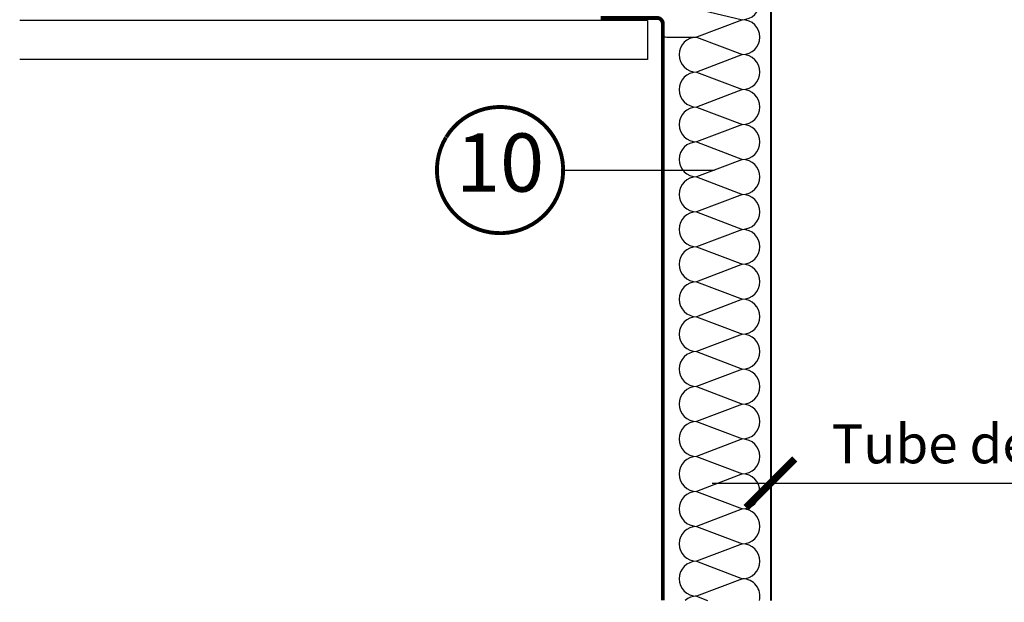
# Model space of a CAD drawing. Units: millimetres. Extents: x -295 to 4217, y -370 to 2514.
# Drawn here: x 3046 to 3553, y -49 to 251 of the extents above; entities that cross this region are included whole.
import ezdxf
from ezdxf.enums import TextEntityAlignment as Align

# ---------------------------------------------------------------- set-up
doc = ezdxf.new("R2010")
doc.units = ezdxf.units.MM
doc.header["$LTSCALE"] = 20
doc.header["$MEASUREMENT"] = 0
doc.linetypes.add('VERDECKT2', pattern=[0.1875, 0.125, -0.0625])
doc.layers.get('0').update_dxf_attribs({"plot": 0})
for name, color, linetype in [('VELUX-1_10', 1, 'Continuous'), ('VELUX-DACH', 7, 'Continuous'), ('VELUX-DACHSCHRAFFUR', 8, 'Continuous'), ('VELUX-F-1_10', 1, 'Continuous'), ('VELUX-REFLEXIONSROHR', 8, 'Continuous')]:
    doc.layers.add(name, color=color, linetype=linetype)
doc.layers.get('0').off()
doc.styles.add('Verdana', font='verdana.ttf')
doc.dimstyles.new('Standard_Detail_M_10', dxfattribs={"dimtxt": 20, "dimasz": 25, "dimexe": 30, "dimexo": 0, "dimgap": 8, "dimtad": 1, "dimdec": 0, "dimdsep": 46, "dimtxsty": 'Verdana', "dimblk": 'ARCHTICK', "dimcen": 5, "dimdle": 30, "dimclrd": 256, "dimclre": 256, "dimclrt": 256, "dimadec": 0, "dimazin": 0, "dimtfac": 1, "dimtdec": 0, "dimtix": 1, "dimtmove": 1, "dimatfit": 3, "dimldrblk": 'ARCHTICK', "dimfxl": 1, "dimtolj": 1, "dimtzin": 0, "dimlwd": -1, "dimarcsym": 0})

# ---------------------------------------------------------------- blocks, each defined once
blk = doc.blocks.new('_ArchTick')
at = {"color": 0, "linetype": 'ByBlock', "const_width": 0.15}
blk.add_lwpolyline([(-0.5, -0.5), (0.5, 0.5)], dxfattribs=at)
blk = doc.blocks.new('*D17')
at = {"layer": 'Defpoints', "color": 0, "transparency": 16777216}
for p in [(3432.123562235068, 55.20351105319241), (3765.787049240195, 55.19692611695518), (3765.787049240195, 11.88370994174511)]:
    blk.add_point(p, dxfattribs=at)
at = {"layer": 'VELUX-1_10', "lineweight": -2, "transparency": 16777216}
for p, q in [((3432.123562235068, 55.20351105319241), (3432.123562235068, -18.11629005825489)), ((3765.787049240195, 55.19692611695518), (3765.787049240195, -18.11629005825489))]:
    blk.add_line(p, q, dxfattribs=at)
at = {"layer": 'VELUX-1_10', "transparency": 16777216}
blk.add_line((3402.123562235068, 11.88370994174511), (3795.787049240195, 11.88370994174511), dxfattribs=at)
at = {"layer": 'VELUX-1_10', "transparency": 16777216, "xscale": 25, "yscale": 25, "zscale": 25, "rotation": 180}
blk.add_blockref('_ArchTick', (3432.123562235068, 11.88370994174511), dxfattribs=at)
at = {"layer": 'VELUX-1_10', "transparency": 16777216, "xscale": 25, "yscale": 25, "zscale": 25}
blk.add_blockref('_ArchTick', (3765.787049240195, 11.88370994174511), dxfattribs=at)
at = {"layer": 'VELUX-1_10', "transparency": 16777216, "insert": (3598.955305737632, 31.68357562341066), "char_height": 20, "attachment_point": 5, "style": 'Verdana', "bg_fill": 3, "box_fill_scale": 1.25, "bg_fill_color": 256, "bg_fill_true_color": 13158600, "bg_fill_transparency": 0}
blk.add_mtext('\\A1;Reflexionsrohr %%C R', dxfattribs=at)
blk = doc.blocks.new('V22_starres Rohr_quer')
at = {"layer": 'VELUX-REFLEXIONSROHR'}
for p, q in [((72.57722854614394, 75.25000061466926), (60.52679359913009, 75.25000061466926)), ((60.52679359913009, 74.75000146403545), (60.52679359913009, 75.25000061466926)), ((72.57722854614394, 74.75000146403545), (60.52679359913009, 74.75000146403545)), ((73.62878859043258, 72.7500011362099), (73.62878859043258, 73.75000130012268)), ((74.1547995805754, 72.7500011362099), (73.62878859043258, 72.7500011362099)), ((73.62878859043258, 72.7500011362099), (73.62878859043258, 24.25000156834358)), ((74.1547995805754, 72.7500011362099), (74.1547995805754, 73.75000130012268)), ((74.1547995805754, 72.7500011362099), (74.1547995805754, 24.25000156834358)), ((406.1191917304795, 72.7500011362099), (406.1191917304795, 73.75000130012268)), ((406.1191917304795, 72.7500011362099), (406.6452027206224, 72.7500011362099)), ((406.1191917304795, 72.7500011362099), (406.1191917304795, 24.25000156834358)), ((406.6452027206224, 72.7500011362099), (406.6452027206224, 73.75000130012268)), ((406.6452027206224, 72.7500011362099), (406.6452027206224, 24.25000156834358)), ((407.696762764911, 75.25000061466926), (419.7471977119249, 75.25000061466926)), ((407.696762764911, 74.75000146403545), (419.7471977119249, 74.75000146403545)), ((419.7471977119249, 74.75000146403545), (419.7471977119249, 75.25000061466926)), ((73.88024261616783, 31.84088385863834), (74.38024261616783, 31.84088385863834)), ((73.88024261616783, 31.84088385863834), (74.38024261616783, 31.84088385863834)), ((73.88024261616783, 31.84088385863834), (73.88024261616783, -31.08188991994939)), ((74.38024261616783, -31.08188991994939), (74.38024261616783, 31.84088385863834)), ((406.3937486948871, 31.84088385863834), (405.8937486948871, 31.84088385863834)), ((405.8937486948871, -31.08188991994939), (405.8937486948871, 31.84088385863834)), ((406.3937486948871, 31.84088385863834), (405.8937486948871, 31.84088385863834)), ((406.3937486948871, 31.84088385863834), (406.3937486948871, -31.08188991994939)), ((70.7591856419076, 26.11206359215566), (73.51120598342368, 14.18664211225223)), ((74.38843131388376, 29.78664211225168), (73.68235922899157, 29.78664211225168)), ((74.31120598342386, 24.08664211225187), (75.77945696272855, 27.72535106096348)), ((405.9627853276311, 24.08664211225187), (404.4945343483264, 27.72535106096348)), ((405.8855599971712, 29.78664211225168), (406.5916320820634, 29.78664211225168)), ((409.5148056691473, 26.11206359215566), (406.7627853276313, 14.18664211225223)), ((73.62878859043258, 24.25000156834358), (74.1547995805754, 24.25000156834358)), ((406.6452027206224, 24.25000156834358), (406.1191917304795, 24.25000156834358)), ((73.65297340017923, -34.06946718580366), (73.60751826951082, -33.57153764149461)), ((406.6210179108757, -34.06946718580366), (406.6664730415441, -33.57153764149461)), ((73.47115814443123, -41.04048128693739), (73.42570359897672, -41.53841088466925)), ((406.8028331666237, -41.04048128693739), (406.8482877120782, -41.53841088466925)), ((73.30525215296393, -90.46779453958561), (73.80524926215367, -90.46779453958561)), ((406.4687420489013, -90.4677945395747), (406.968739158091, -90.4677945395747))]:
    blk.add_line(p, q, dxfattribs=at)
for points in [[(74.38024261616783, 31.84088385863834), (225.1369956555277, 31.84088385863811)], [(255.1369956555272, 31.84088385863811), (405.8937486948871, 31.84088385863788)], [(73.60751826951082, -33.57153764149461), (225.1369956555277, -33.57153764149484)], [(73.65297340017969, -34.06946718580411), (225.1369956555277, -34.06946718580411)], [(74.1187919582353, -31.75608934840602), (225.1369956555277, -31.75608934840625)], [(255.1369956555272, -31.75608934840625), (406.1551993528196, -31.75608934840648)], [(255.1369956555272, -33.57153764149484), (406.6664730415432, -33.57153764149507)], [(255.1369956555272, -34.06946718580411), (406.6210179108748, -34.06946718580411)], [(73.6529763262497, -39.04876289600952), (73.6653733062767, -39.04870282402135)], [(74.24479160266037, -39.31345534047114), (225.1369956555277, -39.31345534047091)], [(255.1369956555272, -39.31345534047091), (406.0291997083946, -39.31345534047068)], [(406.6210149848052, -39.04876289600952), (406.6086180047782, -39.04870282402135)], [(73.30525215296393, -90.46779453958561), (73.30525215296393, -580.6596762676461)], [(73.80524926215367, -90.46779453958561), (73.80522916814425, -580.6596762676461)], [(406.4687420489013, -90.4677945395747), (406.4687621429107, -580.6596762676461)], [(406.968739158091, -90.4677945395747), (406.968739158091, -580.6596762676461)], [(74.00525215296375, -110.4677945395856), (225.1369956555277, -110.4677945395806)], [(255.1369956555272, -110.4677945395797), (406.2687391580912, -110.4677945395747)]]:
    blk.add_lwpolyline(points, dxfattribs=at)
for points in [[(73.6075217807952, -39.54669249374138), (73.60525215296366, -39.54669249374138, -0.414213562373145), (74.00525215296375, -39.94669249374147), (74.00525215296375, -110.4677945395856)], [(73.61416483678158, -39.04673662589721, -0.4113159642613892), (74.50525215296375, -39.94669249374147), (74.50524926215348, -110.4677945395856)], [(406.6598264742734, -39.04673662589721, 0.4113159642613892), (405.7687391580912, -39.94669249374147), (405.7687420489015, -110.4677945395747)], [(406.6664695302597, -39.54669249374138), (406.6687391580913, -39.54669249374138, 0.414213562373145), (406.2687391580912, -39.94669249374147), (406.2687391580912, -110.4677945395747)]]:
    blk.add_lwpolyline(points, format="xyb", dxfattribs=at)
for centre, radius, start, end in [((73.68235922899157, 26.78664211225168), 3, 90, 192.9946167919136), ((74.38843131388376, 28.28664211225168), 1.5, 338.0254920085189, 90), ((405.8855599971712, 28.28664211225168), 1.5, 90, 201.9745079914811), ((406.5916320820634, 26.78664211225168), 3, 347.0053832080865, 90), ((73.88024905352222, -36.55911490734979), 5, 95.21597590986667, 264.7840914295506), ((73.88024905352222, -36.55911490734979), 4.5, 95.21597590986667, 264.7840914295506), ((73.88024905352222, -36.55911490734979), 3, 95.21597590986667, 264.7840914295506), ((73.88024905352222, -36.55911490734979), 2.5, 95.21597590986667, 264.7840914295506), ((73.38024261616783, -31.08188991994939), 0.5, 275.2159759098667, 0), ((73.38024261616783, -31.08188991994939), 1, 275.2159759098667, 0), ((406.8937486948871, -31.08188991994939), 1, 180, 264.7840240901333), ((406.8937486948871, -31.08188991994939), 0.5, 180, 264.7840240901333), ((406.3937422575327, -36.55911490734979), 2.5, 275.2159085704494, 84.78402409013333), ((406.3937422575327, -36.55911490734979), 3, 275.2159085704494, 84.78402409013333), ((406.3937422575327, -36.55911490734979), 4.5, 275.2159085704494, 84.78402409013333), ((406.3937422575327, -36.55911490734979), 5, 275.2159085704494, 84.78402409013333)]:
    blk.add_arc(centre, radius, start, end, dxfattribs=at)
for points, knots in [([(74.1547995805754, 73.75000130012268), (74.14355381422683, 73.88468982388349), (74.1188233167768, 74.18088255012299), (73.90666210931613, 74.6027402540376), (73.55437606199575, 74.95997588031787), (73.09398375173305, 75.20322918937018), (72.74956486931887, 75.23440248352654), (72.57722854614394, 75.25000061466926)], [0, 0, 0, 0, 0.167375137216865, 0.3680736621986974, 0.572422908494698, 0.7860539372657385, 1, 1, 1, 1]), ([(73.62878859043258, 73.75000130012268), (73.62557206011797, 73.80820936896725), (73.6164402628242, 73.97346330213168), (73.51652912150212, 74.235185439632), (73.30734918597818, 74.49419359815147), (73.01623744839799, 74.67862815667922), (72.75726961733199, 74.7452757318033), (72.60820566262692, 74.74918837423957), (72.57722854614394, 74.75000146403545)], [0, 0, 0, 0, 0.108683870449603, 0.3085557968119672, 0.5108452448040299, 0.7213827747729559, 0.9421003001219292, 0.9999999999999999, 0.9999999999999999, 0.9999999999999999, 0.9999999999999999]), ([(406.1191917304795, 73.75000130012268), (406.1304374968281, 73.88468982388349), (406.1551679942781, 74.18088255012299), (406.3673292017388, 74.6027402540376), (406.7196152490592, 74.95997588031787), (407.1800075593219, 75.20322918937018), (407.5244264417361, 75.23440248352654), (407.696762764911, 75.25000061466926)], [0, 0, 0, 0, 0.167375137216865, 0.3680736621986974, 0.572422908494698, 0.7860539372657385, 1, 1, 1, 1]), ([(406.6452027206224, 73.75000130012268), (406.648419250937, 73.80820936896725), (406.6575510482307, 73.97346330213168), (406.7574621895528, 74.235185439632), (406.9666421250768, 74.49419359815147), (407.257753862657, 74.67862815667922), (407.516721693723, 74.7452757318033), (407.665785648428, 74.74918837423957), (407.696762764911, 74.75000146403545)], [0, 0, 0, 0, 0.108683870449603, 0.3085557968119672, 0.5108452448040299, 0.7213827747729559, 0.9421003001219292, 0.9999999999999999, 0.9999999999999999, 0.9999999999999999, 0.9999999999999999])]:
    blk.add_open_spline(points, degree=3, knots=knots, dxfattribs=at)
blk = doc.blocks.new('Position_1_10')
at = {"layer": 'VELUX-1_10', "const_width": 2}
blk.add_lwpolyline([(-27.72584569558762, 16.95663529314379, -680.2406413038243), (-27.82507533244893, 16.79330767727834, 1.773395182032496)], format="xyb", dxfattribs=at)
at = {"layer": 'VELUX-1_10', "style": 'Verdana'}
blk.add_attdef('POS', text='', height=30, dxfattribs=at).set_placement((1.523403625469655e-11, 2.41016095969826e-11), align=Align.MIDDLE)
blk = doc.blocks.new('*D78')
at = {"layer": 'Defpoints', "color": 0, "transparency": 16777216}
for p in [(3432.123562235069, 55.20351105319332), (3765.787049240194, 55.19692611695609), (3765.787049240194, 11.88370994174602)]:
    blk.add_point(p, dxfattribs=at)
at = {"layer": 'VELUX-1_10', "lineweight": -2, "transparency": 16777216}
for p, q in [((3432.123562235069, 55.20351105319332), (3432.123562235069, -18.11629005825398)), ((3765.787049240194, 55.19692611695609), (3765.787049240194, -18.11629005825398))]:
    blk.add_line(p, q, dxfattribs=at)
at = {"layer": 'VELUX-1_10', "transparency": 16777216}
blk.add_line((3402.123562235069, 11.88370994174602), (3795.787049240194, 11.88370994174602), dxfattribs=at)
at = {"layer": 'VELUX-1_10', "transparency": 16777216, "xscale": 25, "yscale": 25, "zscale": 25, "rotation": 180}
blk.add_blockref('_ArchTick', (3432.123562235069, 11.88370994174602), dxfattribs=at)
at = {"layer": 'VELUX-1_10', "transparency": 16777216, "xscale": 25, "yscale": 25, "zscale": 25}
blk.add_blockref('_ArchTick', (3765.787049240194, 11.88370994174602), dxfattribs=at)
at = {"layer": 'VELUX-1_10', "transparency": 16777216, "insert": (3598.955305737632, 31.68357562341157), "char_height": 20, "attachment_point": 5, "style": 'Verdana', "bg_fill": 3, "box_fill_scale": 1.25, "bg_fill_color": 256, "bg_fill_true_color": 13158600, "bg_fill_transparency": 0}
blk.add_mtext('\\A1;Reflexionsrohr %%C R', dxfattribs=at)
blk = doc.blocks.new('*D87')
at = {"layer": 'Defpoints', "color": 0, "transparency": 16777216}
for p in [(3432.123562235069, 55.20351105319332), (3765.787049240194, 55.19692611695609), (3765.787049240194, 11.88370994174602)]:
    blk.add_point(p, dxfattribs=at)
at = {"layer": 'VELUX-F-1_10', "lineweight": -2, "transparency": 16777216}
for p, q in [((3432.123562235069, 55.20351105319332), (3432.123562235069, -18.11629005825398)), ((3765.787049240194, 55.19692611695609), (3765.787049240194, -18.11629005825398))]:
    blk.add_line(p, q, dxfattribs=at)
at = {"layer": 'VELUX-F-1_10', "transparency": 16777216}
blk.add_line((3402.123562235069, 11.88370994174602), (3795.787049240194, 11.88370994174602), dxfattribs=at)
at = {"layer": 'VELUX-F-1_10', "transparency": 16777216, "xscale": 25, "yscale": 25, "zscale": 25, "rotation": 180}
blk.add_blockref('_ArchTick', (3432.123562235069, 11.88370994174602), dxfattribs=at)
at = {"layer": 'VELUX-F-1_10', "transparency": 16777216, "xscale": 25, "yscale": 25, "zscale": 25}
blk.add_blockref('_ArchTick', (3765.787049240194, 11.88370994174602), dxfattribs=at)
blk = doc.blocks.new('*D97')
at = {"layer": 'Defpoints', "color": 0, "transparency": 16777216}
for p in [(3432.123562235069, 55.20351105319332), (3765.787049240194, 55.19692611695609), (3765.787049240194, 11.88370994174602)]:
    blk.add_point(p, dxfattribs=at)
at = {"layer": 'VELUX-F-1_10', "lineweight": -2, "transparency": 16777216}
for p, q in [((3432.123562235069, 55.20351105319332), (3432.123562235069, -18.11629005825398)), ((3765.787049240194, 55.19692611695609), (3765.787049240194, -18.11629005825398))]:
    blk.add_line(p, q, dxfattribs=at)
at = {"layer": 'VELUX-F-1_10', "transparency": 16777216}
blk.add_line((3402.123562235069, 11.88370994174602), (3795.787049240194, 11.88370994174602), dxfattribs=at)
at = {"layer": 'VELUX-F-1_10', "transparency": 16777216, "xscale": 25, "yscale": 25, "zscale": 25, "rotation": 180}
blk.add_blockref('_ArchTick', (3432.123562235069, 11.88370994174602), dxfattribs=at)
at = {"layer": 'VELUX-F-1_10', "transparency": 16777216, "xscale": 25, "yscale": 25, "zscale": 25}
blk.add_blockref('_ArchTick', (3765.787049240194, 11.88370994174602), dxfattribs=at)
at = {"layer": 'VELUX-F-1_10', "transparency": 16777216, "insert": (3598.955305737632, 32.12011021038269), "char_height": 20, "attachment_point": 5, "style": 'Verdana', "bg_fill": 3, "box_fill_scale": 1.25, "bg_fill_color": 256, "bg_fill_true_color": 13158600, "bg_fill_transparency": 0}
blk.add_mtext('\\A1;Tube de réflexion %%C R', dxfattribs=at)

msp = doc.modelspace()

# ---------------------------------------------------------------- linework, layer by layer
at = {"layer": 'VELUX-1_10'}
for p, q in [((3325.469152834568, 173.1709214163095), (3403.381543632906, 173.1709214163095)), ((3325.469152834568, 173.1709214163095), (3403.381543632906, 173.1709214163095)), ((3325.469152834568, 173.1709214163095), (3403.381543632906, 173.1709214163095)), ((3325.469152834568, 173.1709214163104), (3403.381543632906, 173.1709214163104))]:
    msp.add_line(p, q, dxfattribs=at)
at = {"layer": 'VELUX-1_10', "const_width": 2}
for points in [[(3265.243307138936, 190.1275567093853, -680.2406413038243), (3265.144077502075, 189.9642290935199, 1.773395182032496)], [(3265.243307138936, 190.1275567093853, -680.2406413038243), (3265.144077502076, 189.9642290935199, 1.773395182032496)], [(3265.243307138938, 190.1275567093883, -680.2406413038243), (3265.144077502076, 189.9642290935228, 1.773395182032496)]]:
    msp.add_lwpolyline(points, format="xyb", dxfattribs=at)
at = {"layer": 'VELUX-DACH'}
for p, q in [((3368.818310082099, 250.1797362357984), (3045.702635586603, 250.1797362358002)), ((3368.818310082099, 250.1797362357984), (3368.818310082099, 230.1797362358002)), ((3368.818310082099, 230.1797362358002), (3045.702635586603, 230.1797362358011))]:
    msp.add_line(p, q, dxfattribs=at)
at = {"layer": 'VELUX-DACH', "color": 3, "linetype": 'VERDECKT2', "const_width": 2}
msp.add_lwpolyline([(3376.762612260404, -48.47994003185158), (3376.762612260404, 248.5676853907398, 0.414213562373095), (3373.762612260404, 251.5676853907398), (3344.836912365905, 251.5676853907378)], format="xyb", dxfattribs=at)
at = {"layer": 'VELUX-DACHSCHRAFFUR'}
for p, q in [((3379.513782414418, 259.6524199261939), (3417.762604427173, 250.6524199261958)), ((3417.762604427169, 250.6524199261939), (3394.150530663939, 241.6524199261958)), ((3379.513782414414, 241.6524199261921), (3394.150530663942, 241.6524199261958)), ((3394.150530663941, 241.6524199261958), (3417.762604427215, 232.6524199261976)), ((3417.762604427208, 232.6524199261958), (3394.150530663934, 223.6524199261958)), ((3394.150530663938, 223.6524199261958), (3417.762604427211, 214.6524199261976)), ((3417.762604427208, 214.6524199261958), (3394.150530663934, 205.6524199261958)), ((3394.150530663938, 205.6524199261958), (3417.762604427211, 196.6524199261976)), ((3417.762604427208, 196.6524199261958), (3394.150530663934, 187.6524199261958)), ((3394.150530663938, 187.6524199261958), (3417.762604427211, 178.6524199261976)), ((3417.762604427208, 178.6524199261958), (3394.150530663934, 169.6524199261958)), ((3394.150530663938, 169.6524199261958), (3417.762604427211, 160.6524199261976)), ((3417.762604427201, 160.6524199261958), (3394.150530663927, 151.6524199261958)), ((3394.150530663931, 151.6524199261958), (3417.762604427201, 142.6524199261976)), ((3417.762604427201, 142.6524199261958), (3394.150530663927, 133.6524199261958)), ((3394.150530663934, 133.6524199261958), (3417.762604427204, 124.6524199261976)), ((3417.762604427201, 124.6524199261958), (3394.150530663927, 115.6524199261958)), ((3394.150530663931, 115.6524199261958), (3417.762604427204, 106.6524199261976)), ((3417.762604427201, 106.6524199261958), (3394.150530663927, 97.65241992619576)), ((3394.150530663932, 97.65241992619508), (3417.762604427206, 88.6524199261969)), ((3417.762604427202, 88.65241992619508), (3394.150530663929, 79.65241992619508)), ((3394.150530663934, 79.6524199261944), (3417.762604427208, 70.65241992619622)), ((3417.762604427204, 70.6524199261944), (3394.150530663931, 61.6524199261944)), ((3394.150530663927, 61.65241992619576), (3417.762604427201, 52.65241992619758)), ((3417.762604427197, 52.65241992619576), (3394.150530663923, 43.65241992619576)), ((3394.150530663927, 43.65241992619576), (3417.762604427201, 34.65241992619758)), ((3417.762604427193, 34.65241992619576), (3394.150530663923, 25.65241992619576)), ((3394.150530663931, 25.65241992619576), (3417.762604427201, 16.65241992619758)), ((3417.762604427201, 16.65241992619576), (3394.150530663927, 7.652419926195762)), ((3394.150530663927, 7.652419926195762), (3417.762604427201, -1.347580073802419)), ((3417.762604427197, -1.347580073804238), (3394.150530663927, -10.34758007380424)), ((3394.150530663934, -10.34758007380424), (3417.762604427204, -19.34758007380242)), ((3417.762604427201, -19.34758007380424), (3394.150530663927, -28.34758007380424)), ((3394.150530663931, -28.34758007380424), (3417.762604427204, -37.34758007380242)), ((3417.762604427201, -37.34758007380424), (3394.150530663927, -46.34758007380424)), ((3394.150530663934, -46.34758007380424), (3399.744912954968, -48.47994003185158))]:
    msp.add_line(p, q, dxfattribs=at)
for centre, start, end in [((3417.762604427173, 259.6524199261958), 270, 90), ((3417.762604427186, 241.6524199261939), 270, 90), ((3417.762604427176, 241.6524199261958), 270, 90), ((3379.513782414422, 250.6524199261939), 252.2005856540992, 270), ((3394.150530663941, 232.6524199261958), 90, 270), ((3417.762604427204, 223.6524199261939), 270, 90), ((3394.150530663941, 214.6524199261958), 90, 270), ((3417.762604427208, 205.6524199261939), 270, 90), ((3394.150530663941, 196.6524199261958), 90, 270), ((3417.762604427208, 187.6524199261939), 270, 90), ((3394.150530663941, 178.6524199261958), 90, 270), ((3417.762604427193, 169.6524199261958), 270, 90), ((3394.150530663934, 160.6524199261958), 90, 270), ((3417.762604427201, 151.6524199261958), 270, 90), ((3394.150530663934, 142.6524199261958), 90, 270), ((3417.762604427197, 133.6524199261958), 270, 90), ((3394.150530663931, 124.6524199261958), 90, 270), ((3417.762604427201, 115.6524199261958), 270, 90), ((3394.150530663931, 106.6524199261958), 90, 270), ((3417.762604427202, 97.65241992619508), 270, 90), ((3394.150530663932, 88.65241992619508), 90, 270), ((3417.762604427204, 79.6524199261944), 270, 90), ((3394.150530663934, 70.6524199261944), 90, 270), ((3417.762604427201, 61.65241992619576), 270, 90), ((3394.150530663931, 52.65241992619576), 90, 270), ((3417.762604427204, 43.65241992619576), 270, 90), ((3394.150530663927, 34.65241992619576), 90, 270), ((3417.762604427204, 25.65241992619576), 270, 90), ((3394.150530663927, 16.65241992619576), 90, 270), ((3417.762604427208, 7.652419926195762), 270, 90), ((3394.150530663927, -1.347580073804238), 90, 270), ((3417.762604427208, -10.34758007380424), 270, 90), ((3394.150530663927, -19.34758007380424), 90, 270), ((3417.762604427208, -28.34758007380424), 270, 90), ((3394.150530663923, -37.34758007380424), 90, 270), ((3417.762604427208, -46.34758007380424), 346.294648780202, 90), ((3394.150530663923, -55.34758007380424), 90, 130.2643061408727)]:
    msp.add_arc(centre, 9, start, end, dxfattribs=at)
at = {"layer": 'VELUX-F-1_10'}
for p, q in [((3325.469152834568, 173.1709214163104), (3403.381543632906, 173.1709214163104)), ((3325.469152834568, 173.1709214163104), (3403.381543632906, 173.1709214163104)), ((3325.469152834568, 173.1709214163113), (3403.381543632906, 173.1709214163113))]:
    msp.add_line(p, q, dxfattribs=at)
at = {"layer": 'VELUX-F-1_10', "const_width": 2}
for points in [[(3265.243307138935, 190.1275567093862, -680.2406413038243), (3265.144077502075, 189.9642290935208, 1.773395182032496)], [(3265.243307138935, 190.1275567093862, -680.2406413038243), (3265.144077502075, 189.9642290935208, 1.773395182032496)], [(3265.243307138939, 190.1275567093892, -680.2406413038243), (3265.144077502076, 189.9642290935237, 1.773395182032496)]]:
    msp.add_lwpolyline(points, format="xyb", dxfattribs=at)

# ---------------------------------------------------------------- block references
at = {"layer": 'VELUX-1_10'}
for p in [(3292.969152834525, 173.1709214162415), (3292.969152834525, 173.1709214162415), (3292.969152834525, 173.1709214162424), (3292.969152834525, 173.1709214162424), (3292.969152834525, 173.1709214162424), (3292.969152834525, 173.1709214162427), (3292.969152834525, 173.1709214162427), (3292.969152834525, 173.1709214162427), (3292.969152834525, 173.1709214162436), (3292.969152834525, 173.1709214162436), (3292.969152834525, 173.1709214162436), (3292.969152834525, 173.1709214162415), (3292.969152834525, 173.1709214162415), (3292.969152834525, 173.1709214162424), (3292.969152834525, 173.1709214162424), (3292.969152834525, 173.1709214162424), (3292.969152834525, 173.1709214162427), (3292.969152834525, 173.1709214162427), (3292.969152834525, 173.1709214162427), (3292.969152834525, 173.1709214162436), (3292.969152834525, 173.1709214162436), (3292.969152834525, 173.1709214162436), (3292.969152834525, 173.1709214162445), (3292.969152834526, 173.1709214162415), (3292.969152834526, 173.1709214162424), (3292.969152834526, 173.1709214162424), (3292.969152834526, 173.1709214162424), (3292.969152834526, 173.1709214162427), (3292.969152834526, 173.1709214162427), (3292.969152834526, 173.1709214162427), (3292.969152834526, 173.1709214162436), (3292.969152834526, 173.1709214162436), (3292.969152834526, 173.1709214162436), (3292.969152834526, 173.1709214162415), (3292.969152834526, 173.1709214162415), (3292.969152834526, 173.1709214162424), (3292.969152834526, 173.1709214162424), (3292.969152834526, 173.1709214162424), (3292.969152834526, 173.1709214162427), (3292.969152834526, 173.1709214162427), (3292.969152834526, 173.1709214162427), (3292.969152834526, 173.1709214162436), (3292.969152834526, 173.1709214162436), (3292.969152834526, 173.1709214162436)]:
    msp.add_blockref('Position_1_10', p, dxfattribs=at).add_auto_attribs({'POS': '10'})
at = {"layer": 'VELUX-F-1_10'}
for p in [(3292.969152834525, 173.1709214162424), (3292.969152834525, 173.1709214162433), (3292.969152834525, 173.1709214162433), (3292.969152834525, 173.1709214162433), (3292.969152834525, 173.1709214162436), (3292.969152834525, 173.1709214162436), (3292.969152834525, 173.1709214162436), (3292.969152834525, 173.1709214162445), (3292.969152834525, 173.1709214162445), (3292.969152834525, 173.1709214162445), (3292.969152834525, 173.1709214162424), (3292.969152834525, 173.1709214162424), (3292.969152834525, 173.1709214162433), (3292.969152834525, 173.1709214162433), (3292.969152834525, 173.1709214162433), (3292.969152834525, 173.1709214162436), (3292.969152834525, 173.1709214162436), (3292.969152834525, 173.1709214162436), (3292.969152834525, 173.1709214162445), (3292.969152834525, 173.1709214162445), (3292.969152834525, 173.1709214162445), (3292.969152834525, 173.1709214162454), (3292.969152834525, 173.1709214162424), (3292.969152834525, 173.1709214162433), (3292.969152834525, 173.1709214162433), (3292.969152834525, 173.1709214162433), (3292.969152834525, 173.1709214162436), (3292.969152834525, 173.1709214162436), (3292.969152834525, 173.1709214162436), (3292.969152834525, 173.1709214162445), (3292.969152834525, 173.1709214162445), (3292.969152834525, 173.1709214162445), (3292.969152834525, 173.1709214162424), (3292.969152834525, 173.1709214162424), (3292.969152834525, 173.1709214162433), (3292.969152834525, 173.1709214162433), (3292.969152834525, 173.1709214162433), (3292.969152834525, 173.1709214162436), (3292.969152834525, 173.1709214162436), (3292.969152834525, 173.1709214162436), (3292.969152834525, 173.1709214162445), (3292.969152834525, 173.1709214162445), (3292.969152834525, 173.1709214162445)]:
    msp.add_blockref('Position_1_10', p, dxfattribs=at).add_auto_attribs({'POS': '10'})
at = {"layer": 'VELUX-REFLEXIONSROHR'}
msp.add_blockref('V22_starres Rohr_quer', (3358.818310082104, 532.1797362357947), dxfattribs=at)

# ---------------------------------------------------------------- texts
at = {"layer": 'VELUX-1_10', "style": 'Verdana'}
for p in [(3292.969152834539, 173.1709214162656), (3292.96915283454, 173.1709214162656), (3292.969152834541, 173.1709214162686)]:
    msp.add_attdef('10', text='1', height=30, dxfattribs=at).set_placement(p, align=Align.MIDDLE)
at = {"layer": 'VELUX-F-1_10', "style": 'Verdana'}
for p in [(3292.969152834539, 173.1709214162665), (3292.969152834539, 173.1709214162665), (3292.969152834541, 173.1709214162695)]:
    msp.add_attdef('10', text='1', height=30, dxfattribs=at).set_placement(p, align=Align.MIDDLE)

# ---------------------------------------------------------------- next in the draw order: dimensions: what is measured, and where the dimension line sits
at = {"layer": 'VELUX-1_10'}
dim = msp.add_linear_dim(base=(3765.787049240195, 11.88370994174511), p1=(3432.123562235068, 55.20351105319241), p2=(3765.787049240195, 55.19692611695518), text='Reflexionsrohr %%C R', dimstyle='Standard_Detail_M_10', override={"dimtfill": 1}, dxfattribs=at)
dim.commit()
dim.dimension.update_dxf_attribs({"geometry": '*D17', "text_midpoint": (3598.955305737632, 31.68357562341066)})

# ---------------------------------------------------------------- next in the draw order: dimensions: what is measured, and where the dimension line sits
dim = msp.add_linear_dim(base=(3765.787049240194, 11.88370994174602), p1=(3432.123562235069, 55.20351105319332), p2=(3765.787049240194, 55.19692611695609), text='Reflexionsrohr %%C R', dimstyle='Standard_Detail_M_10', override={"dimtfill": 1}, dxfattribs=at)
dim.commit()
dim.dimension.update_dxf_attribs({"geometry": '*D78', "text_midpoint": (3598.955305737632, 31.68357562341157)})

# ---------------------------------------------------------------- next in the draw order: dimensions: what is measured, and where the dimension line sits
at = {"layer": 'VELUX-F-1_10'}
dim = msp.add_linear_dim(base=(3765.787049240194, 11.88370994174602), p1=(3432.123562235069, 55.20351105319332), p2=(3765.787049240194, 55.19692611695609), text=' ', dimstyle='Standard_Detail_M_10', override={"dimtfill": 1}, dxfattribs=at)
dim.commit()
dim.dimension.update_dxf_attribs({"geometry": '*D87', "text_midpoint": (3598.955305737632, 11.88370994174602)})

# ---------------------------------------------------------------- next in the draw order: dimensions: what is measured, and where the dimension line sits
dim = msp.add_linear_dim(base=(3765.787049240194, 11.88370994174602), p1=(3432.123562235069, 55.20351105319332), p2=(3765.787049240194, 55.19692611695609), text='Tube de réflexion %%C R', dimstyle='Standard_Detail_M_10', override={"dimtfill": 1}, dxfattribs=at)
dim.commit()
dim.dimension.update_dxf_attribs({"geometry": '*D97', "text_midpoint": (3598.955305737632, 32.12011021038269)})

doc.saveas('drawing.dxf')
